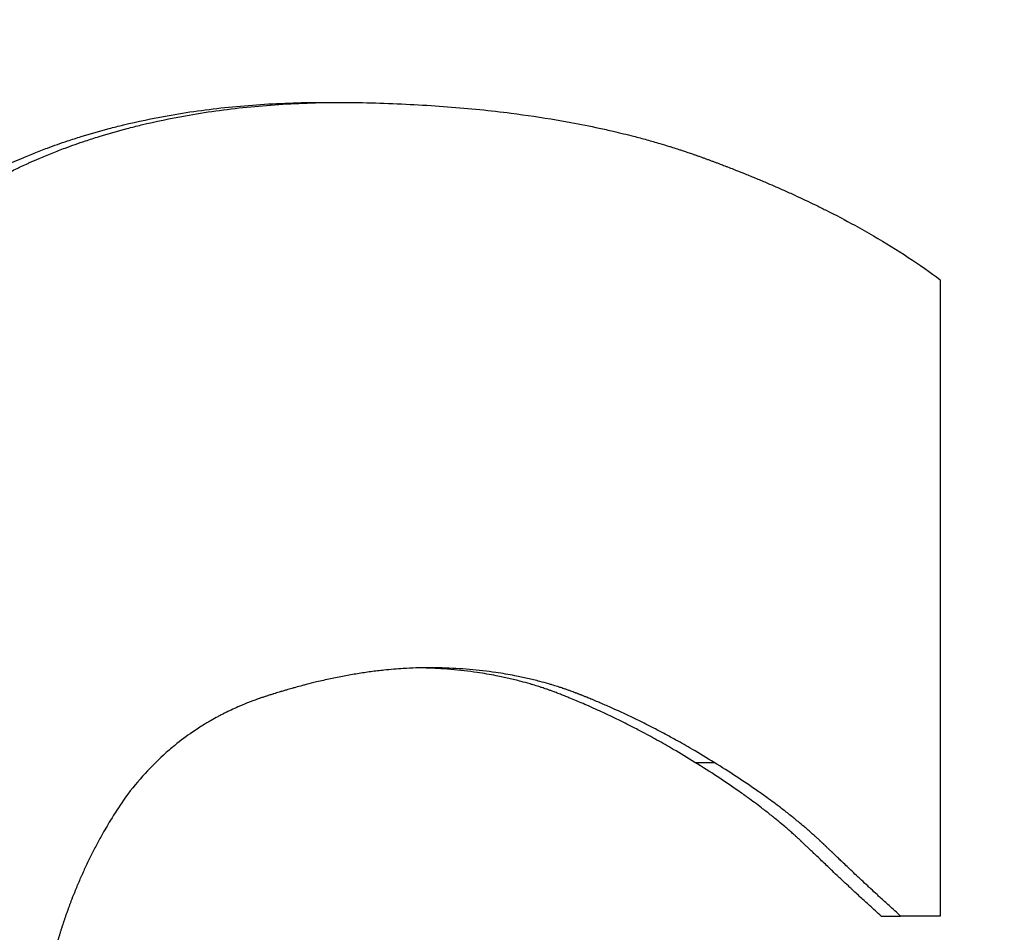
# Model space of a CAD drawing. Units: inches. Extents: x 16 to 292, y 14 to 191.
# Drawn here: x 161 to 161, y 71 to 71 of the extents above; entities that cross this region are included whole.
import ezdxf

# ---------------------------------------------------------------- set-up
doc = ezdxf.new("R2010")
doc.units = ezdxf.units.IN
doc.header["$LTSCALE"] = 18
doc.header["$MEASUREMENT"] = 0
for name, color, linetype, lineweight in [('Dimensions(ANSI)', 7, 'Continuous', 18), ('Visible Edges(ANSI)', 7, 'Continuous', 25), ('Visible Tangent Edges(ANSI)', 7, 'Continuous', 25)]:
    doc.layers.add(name, color=color, linetype=linetype, lineweight=lineweight)
doc.styles.add('MESTEK', font='arial.ttf')
doc.dimstyles.new('MESTEK FRACTIONS', dxfattribs={"dimscale": 18, "dimtxt": 0.08, "dimasz": 0.098425, "dimexe": 0.063, "dimexo": 0.0625, "dimgap": 0.031496, "dimtad": 0, "dimtih": 1, "dimtoh": 1, "dimdec": 4, "dimrnd": 1e-08, "dimzin": 1, "dimdsep": 46, "dimlunit": 5, "dimtxsty": 'MESTEK', "dimcen": 0.09, "dimdle": 0.393701, "dimclrd": 7, "dimclre": 7, "dimclrt": 7, "dimadec": 0, "dimazin": 0, "dimtfac": 1, "dimtofl": 0, "dimtmove": 0, "dimatfit": 3, "dimfxl": 0, "dimfrac": 2, "dimtolj": 1, "dimtzin": 0, "dimlwd": 15, "dimlwe": 15, "dimarcsym": 0})

# ---------------------------------------------------------------- blocks, each defined once
blk = doc.blocks.new('*D19')
at = {"layer": 'Defpoints', "color": 0, "linetype": 'Continuous'}
for p in [(153.291928, 87.822052), (187.364915, 87.822052), (165.205928, 45.508723)]:
    blk.add_point(p, dxfattribs=at)
at = {"layer": 'Dimensions(ANSI)', "color": 7, "linetype": 'Continuous', "lineweight": 15}
for p, q in [((154.416928, 87.822052), (188.498915, 87.822052)), ((187.364915, 86.050399), (187.364915, 69.367433)), ((187.364915, 47.280376), (187.364915, 63.963343)), ((166.330928, 45.508723), (188.498915, 45.508723))]:
    blk.add_line(p, q, dxfattribs=at)
at = {"layer": 'Dimensions(ANSI)', "color": 7, "linetype": 'Continuous'}
for points in [[(187.069639, 86.050399), (187.660191, 86.050399), (187.364915, 87.822052)], [(187.069639, 47.280376), (187.660191, 47.280376), (187.364915, 45.508723)]]:
    blk.add_solid(points, dxfattribs=at)
at = {"layer": 'Dimensions(ANSI)', "color": 7, "linetype": 'Continuous', "lineweight": 18, "insert": (187.364915, 68.800503), "char_height": 1.43999997, "attachment_point": 2, "style": 'MESTEK'}
blk.add_mtext('\\A1; 42 5/16\\P[1075 mm]', dxfattribs=at)

msp = doc.modelspace()

# ---------------------------------------------------------------- linework, layer by layer
at = {"layer": 'Visible Edges(ANSI)', "color": 7}
for p, q in [((160.525406, 71.272936), (160.526161, 71.272936)), ((160.548204, 71.239484), (160.549004, 71.239484))]:
    msp.add_line(p, q, dxfattribs=at)
for points, knots in [([(160.500625, 71.260877), (160.501123, 71.261515), (160.501635, 71.262129), (160.502162, 71.262718), (160.502688, 71.263308), (160.503229, 71.263874), (160.503784, 71.264416), (160.504477, 71.265094), (160.505192, 71.265734), (160.505928, 71.266337), (160.506075, 71.266458), (160.506223, 71.266577), (160.506372, 71.266694), (160.50667, 71.26693), (160.506971, 71.267159), (160.507276, 71.267382), (160.507428, 71.267494), (160.507581, 71.267604), (160.507735, 71.267713), (160.507966, 71.267876), (160.508199, 71.268035), (160.508433, 71.268192), (160.508668, 71.268348), (160.508904, 71.268501), (160.509143, 71.26865), (160.509341, 71.268775), (160.509541, 71.268897), (160.509742, 71.269017), (160.509783, 71.269041), (160.509823, 71.269065), (160.509863, 71.269089), (160.510045, 71.269196), (160.510227, 71.269301), (160.510411, 71.269405), (160.510472, 71.269439), (160.510533, 71.269473), (160.510595, 71.269508), (160.510718, 71.269576), (160.510841, 71.269643), (160.510965, 71.269709), (160.511027, 71.269742), (160.511088, 71.269775), (160.511151, 71.269808), (160.511213, 71.269841), (160.511275, 71.269873), (160.511338, 71.269906), (160.511421, 71.269949), (160.511505, 71.269991), (160.511589, 71.270033), (160.511631, 71.270054), (160.511673, 71.270075), (160.511716, 71.270096), (160.5118, 71.270138), (160.511885, 71.270179), (160.51197, 71.270219), (160.512013, 71.27024), (160.512056, 71.27026), (160.512098, 71.27028), (160.512184, 71.27032), (160.51227, 71.27036), (160.512356, 71.2704), (160.512399, 71.270419), (160.512443, 71.270439), (160.512486, 71.270458), (160.512616, 71.270516), (160.512747, 71.270574), (160.512879, 71.27063), (160.512966, 71.270667), (160.513054, 71.270704), (160.513143, 71.270741), (160.51332, 71.270814), (160.513498, 71.270886), (160.513678, 71.270955), (160.513768, 71.27099), (160.513858, 71.271024), (160.513949, 71.271058), (160.514221, 71.271159), (160.514496, 71.271257), (160.514774, 71.27135), (160.51496, 71.271412), (160.515146, 71.271473), (160.515335, 71.271531), (160.515711, 71.271648), (160.516093, 71.271758), (160.516481, 71.27186), (160.516675, 71.271912), (160.51687, 71.271961), (160.517067, 71.272009), (160.517656, 71.272151), (160.518258, 71.272277), (160.518873, 71.272387), (160.519282, 71.27246), (160.519697, 71.272526), (160.520117, 71.272585), (160.520957, 71.272702), (160.521818, 71.27279), (160.5227, 71.272848), (160.523582, 71.272907), (160.524484, 71.272936), (160.525406, 71.272936)], [0, 0, 0, 0, 0.166667, 0.166667, 0.166667, 0.333333, 0.333333, 0.333333, 0.541667, 0.541667, 0.541667, 0.583333, 0.583333, 0.583333, 0.666667, 0.666667, 0.666667, 0.708333, 0.708333, 0.708333, 0.770833, 0.770833, 0.770833, 0.833333, 0.833333, 0.833333, 0.885417, 0.885417, 0.885417, 0.895833, 0.895833, 0.895833, 0.942708, 0.942708, 0.942708, 0.958333, 0.958333, 0.958333, 0.989583, 0.989583, 0.989583, 1.005208, 1.005208, 1.005208, 1.020833, 1.020833, 1.020833, 1.041667, 1.041667, 1.041667, 1.052083, 1.052083, 1.052083, 1.072917, 1.072917, 1.072917, 1.083333, 1.083333, 1.083333, 1.104167, 1.104167, 1.104167, 1.114583, 1.114583, 1.114583, 1.145833, 1.145833, 1.145833, 1.166667, 1.166667, 1.166667, 1.208333, 1.208333, 1.208333, 1.229167, 1.229167, 1.229167, 1.291667, 1.291667, 1.291667, 1.333333, 1.333333, 1.333333, 1.416667, 1.416667, 1.416667, 1.458333, 1.458333, 1.458333, 1.583333, 1.583333, 1.583333, 1.666667, 1.666667, 1.666667, 1.833333, 1.833333, 1.833333, 2, 2, 2, 2]), ([(160.501329, 71.260877), (160.501829, 71.261515), (160.502342, 71.262129), (160.50287, 71.262718), (160.503397, 71.263308), (160.503939, 71.263874), (160.504495, 71.264416), (160.504773, 71.264687), (160.505054, 71.264952), (160.505339, 71.265211), (160.505766, 71.2656), (160.506201, 71.265975), (160.506643, 71.266337), (160.506791, 71.266458), (160.506939, 71.266577), (160.507088, 71.266694), (160.507387, 71.26693), (160.507688, 71.267159), (160.507994, 71.267382), (160.508146, 71.267494), (160.5083, 71.267604), (160.508454, 71.267713), (160.508685, 71.267876), (160.508918, 71.268035), (160.509154, 71.268192), (160.509232, 71.268244), (160.509311, 71.268295), (160.509389, 71.268347), (160.509547, 71.268449), (160.509705, 71.268551), (160.509864, 71.26865), (160.509944, 71.2687), (160.510024, 71.26875), (160.510104, 71.268799), (160.510224, 71.268872), (160.510344, 71.268945), (160.510465, 71.269017), (160.510506, 71.269041), (160.510546, 71.269065), (160.510587, 71.269089), (160.510667, 71.269137), (160.510748, 71.269184), (160.51083, 71.269231), (160.51087, 71.269254), (160.510911, 71.269278), (160.510952, 71.269301), (160.511013, 71.269336), (160.511074, 71.26937), (160.511135, 71.269405), (160.511197, 71.269439), (160.511258, 71.269473), (160.51132, 71.269508), (160.51134, 71.269519), (160.511361, 71.26953), (160.511381, 71.269542), (160.511422, 71.269564), (160.511463, 71.269587), (160.511504, 71.269609), (160.511525, 71.26962), (160.511546, 71.269631), (160.511566, 71.269643), (160.511608, 71.269665), (160.511649, 71.269687), (160.51169, 71.269709), (160.511711, 71.26972), (160.511731, 71.269731), (160.511752, 71.269742), (160.511794, 71.269764), (160.511835, 71.269786), (160.511876, 71.269808), (160.511897, 71.269819), (160.511918, 71.26983), (160.511939, 71.269841), (160.51198, 71.269863), (160.512022, 71.269884), (160.512064, 71.269906), (160.512085, 71.269916), (160.512106, 71.269927), (160.512127, 71.269938), (160.51219, 71.26997), (160.512253, 71.270002), (160.512316, 71.270033), (160.512358, 71.270054), (160.5124, 71.270075), (160.512443, 71.270096), (160.512527, 71.270138), (160.512612, 71.270179), (160.512698, 71.270219), (160.51274, 71.27024), (160.512783, 71.27026), (160.512826, 71.27028), (160.512912, 71.27032), (160.512998, 71.27036), (160.513085, 71.2704), (160.513128, 71.270419), (160.513171, 71.270439), (160.513215, 71.270458), (160.513345, 71.270516), (160.513476, 71.270574), (160.513608, 71.27063), (160.513696, 71.270667), (160.513784, 71.270704), (160.513873, 71.270741), (160.51405, 71.270814), (160.514229, 71.270886), (160.514409, 71.270955), (160.514499, 71.27099), (160.51459, 71.271024), (160.51468, 71.271058), (160.514953, 71.271159), (160.515228, 71.271257), (160.515507, 71.27135), (160.515693, 71.271412), (160.51588, 71.271473), (160.516069, 71.271531), (160.516446, 71.271648), (160.516829, 71.271758), (160.517218, 71.27186), (160.517412, 71.271912), (160.517607, 71.271961), (160.517804, 71.272009), (160.518395, 71.272151), (160.518999, 71.272277), (160.519614, 71.272387), (160.520024, 71.27246), (160.52044, 71.272526), (160.520861, 71.272585), (160.521703, 71.272702), (160.522566, 71.27279), (160.523449, 71.272848), (160.524333, 71.272907), (160.525237, 71.272936), (160.526161, 71.272936)], [0, 0, 0, 0, 0.166667, 0.166667, 0.166667, 0.333333, 0.333333, 0.333333, 0.416667, 0.416667, 0.416667, 0.541667, 0.541667, 0.541667, 0.583333, 0.583333, 0.583333, 0.666667, 0.666667, 0.666667, 0.708333, 0.708333, 0.708333, 0.770833, 0.770833, 0.770833, 0.791667, 0.791667, 0.791667, 0.833333, 0.833333, 0.833333, 0.854167, 0.854167, 0.854167, 0.885417, 0.885417, 0.885417, 0.895833, 0.895833, 0.895833, 0.916667, 0.916667, 0.916667, 0.927083, 0.927083, 0.927083, 0.942708, 0.942708, 0.942708, 0.958333, 0.958333, 0.958333, 0.963542, 0.963542, 0.963542, 0.973958, 0.973958, 0.973958, 0.979167, 0.979167, 0.979167, 0.989583, 0.989583, 0.989583, 0.994792, 0.994792, 0.994792, 1.005208, 1.005208, 1.005208, 1.010417, 1.010417, 1.010417, 1.020833, 1.020833, 1.020833, 1.026042, 1.026042, 1.026042, 1.041667, 1.041667, 1.041667, 1.052083, 1.052083, 1.052083, 1.072917, 1.072917, 1.072917, 1.083333, 1.083333, 1.083333, 1.104167, 1.104167, 1.104167, 1.114583, 1.114583, 1.114583, 1.145833, 1.145833, 1.145833, 1.166667, 1.166667, 1.166667, 1.208333, 1.208333, 1.208333, 1.229167, 1.229167, 1.229167, 1.291667, 1.291667, 1.291667, 1.333333, 1.333333, 1.333333, 1.416667, 1.416667, 1.416667, 1.458333, 1.458333, 1.458333, 1.583333, 1.583333, 1.583333, 1.666667, 1.666667, 1.666667, 1.833333, 1.833333, 1.833333, 2, 2, 2, 2]), ([(160.526161, 71.272936), (160.527142, 71.272925), (160.528094, 71.272895), (160.529019, 71.272845), (160.529945, 71.272796), (160.530842, 71.272727), (160.531713, 71.272639), (160.532149, 71.272595), (160.532577, 71.272546), (160.532999, 71.272492), (160.533632, 71.272411), (160.534251, 71.27232), (160.534854, 71.272217), (160.535055, 71.272183), (160.535255, 71.272148), (160.535453, 71.272111), (160.535849, 71.272038), (160.536238, 71.27196), (160.536621, 71.271877), (160.536812, 71.271836), (160.537002, 71.271793), (160.537191, 71.271749), (160.537473, 71.271683), (160.537752, 71.271615), (160.538027, 71.271544), (160.538119, 71.27152), (160.53821, 71.271496), (160.538301, 71.271472), (160.538483, 71.271423), (160.538664, 71.271373), (160.538842, 71.271322), (160.538932, 71.271296), (160.539021, 71.27127), (160.539109, 71.271244), (160.539242, 71.271205), (160.539374, 71.271165), (160.539506, 71.271125), (160.539549, 71.271111), (160.539593, 71.271097), (160.539637, 71.271084), (160.539724, 71.271056), (160.53981, 71.271029), (160.539897, 71.271001), (160.53994, 71.270987), (160.539983, 71.270973), (160.540026, 71.270959), (160.54009, 71.270937), (160.540154, 71.270916), (160.540218, 71.270894), (160.540282, 71.270873), (160.540346, 71.270851), (160.54041, 71.270829), (160.540431, 71.270822), (160.540452, 71.270815), (160.540473, 71.270807), (160.540515, 71.270793), (160.540558, 71.270778), (160.5406, 71.270763), (160.540621, 71.270756), (160.540642, 71.270748), (160.540663, 71.270741), (160.540705, 71.270726), (160.540747, 71.270711), (160.540788, 71.270696), (160.540809, 71.270688), (160.54083, 71.270681), (160.540851, 71.270673), (160.540893, 71.270658), (160.540934, 71.270643), (160.540976, 71.270628), (160.540996, 71.27062), (160.541017, 71.270613), (160.541038, 71.270605), (160.541079, 71.27059), (160.541121, 71.270574), (160.541162, 71.270559), (160.541183, 71.270552), (160.541203, 71.270544), (160.541224, 71.270536), (160.541265, 71.270521), (160.541306, 71.270506), (160.541347, 71.27049), (160.541368, 71.270483), (160.541388, 71.270475), (160.541409, 71.270467), (160.541449, 71.270452), (160.54149, 71.270436), (160.541531, 71.270421), (160.541551, 71.270413), (160.541572, 71.270406), (160.541592, 71.270398), (160.541653, 71.270375), (160.541714, 71.270351), (160.541775, 71.270328), (160.541815, 71.270313), (160.541855, 71.270297), (160.541896, 71.270282), (160.541976, 71.27025), (160.542056, 71.270219), (160.542136, 71.270188), (160.542176, 71.270172), (160.542216, 71.270157), (160.542255, 71.270141), (160.542375, 71.270094), (160.542493, 71.270046), (160.542611, 71.269999), (160.542689, 71.269967), (160.542768, 71.269936), (160.542845, 71.269904), (160.543001, 71.26984), (160.543155, 71.269776), (160.543308, 71.269711), (160.543385, 71.269679), (160.543461, 71.269647), (160.543537, 71.269615), (160.543764, 71.269517), (160.543989, 71.269419), (160.54421, 71.26932), (160.544358, 71.269255), (160.544504, 71.269188), (160.54465, 71.269122), (160.54494, 71.268988), (160.545225, 71.268854), (160.545504, 71.268718), (160.545644, 71.268649), (160.545783, 71.268581), (160.54592, 71.268512), (160.546332, 71.268306), (160.546733, 71.268096), (160.547121, 71.267883), (160.547381, 71.267741), (160.547635, 71.267597), (160.547884, 71.267452), (160.548382, 71.267162), (160.548861, 71.266867), (160.549319, 71.266565), (160.549778, 71.266263), (160.550216, 71.265956), (160.550635, 71.265642)], [0, 0, 0, 0, 0.166667, 0.166667, 0.166667, 0.333333, 0.333333, 0.333333, 0.416667, 0.416667, 0.416667, 0.541667, 0.541667, 0.541667, 0.583333, 0.583333, 0.583333, 0.666667, 0.666667, 0.666667, 0.708333, 0.708333, 0.708333, 0.770833, 0.770833, 0.770833, 0.791667, 0.791667, 0.791667, 0.833333, 0.833333, 0.833333, 0.854167, 0.854167, 0.854167, 0.885417, 0.885417, 0.885417, 0.895833, 0.895833, 0.895833, 0.916667, 0.916667, 0.916667, 0.927083, 0.927083, 0.927083, 0.942708, 0.942708, 0.942708, 0.958333, 0.958333, 0.958333, 0.963542, 0.963542, 0.963542, 0.973958, 0.973958, 0.973958, 0.979167, 0.979167, 0.979167, 0.989583, 0.989583, 0.989583, 0.994792, 0.994792, 0.994792, 1.005208, 1.005208, 1.005208, 1.010417, 1.010417, 1.010417, 1.020833, 1.020833, 1.020833, 1.026042, 1.026042, 1.026042, 1.036458, 1.036458, 1.036458, 1.041667, 1.041667, 1.041667, 1.052083, 1.052083, 1.052083, 1.057292, 1.057292, 1.057292, 1.072917, 1.072917, 1.072917, 1.083333, 1.083333, 1.083333, 1.104167, 1.104167, 1.104167, 1.114583, 1.114583, 1.114583, 1.145833, 1.145833, 1.145833, 1.166667, 1.166667, 1.166667, 1.208333, 1.208333, 1.208333, 1.229167, 1.229167, 1.229167, 1.291667, 1.291667, 1.291667, 1.333333, 1.333333, 1.333333, 1.416667, 1.416667, 1.416667, 1.458333, 1.458333, 1.458333, 1.583333, 1.583333, 1.583333, 1.666667, 1.666667, 1.666667, 1.833333, 1.833333, 1.833333, 2, 2, 2, 2]), ([(160.550635, 71.265642), (160.550635, 71.264916), (160.550635, 71.264189), (160.550635, 71.263463), (160.550635, 71.262736), (160.550635, 71.262009), (160.550635, 71.261283), (160.550635, 71.260919), (160.550635, 71.260556), (160.550635, 71.260193), (160.550635, 71.259466), (160.550635, 71.258739), (160.550635, 71.258013), (160.550635, 71.256923), (160.550635, 71.255833), (160.550635, 71.254743), (160.550635, 71.25438), (160.550635, 71.254016), (160.550635, 71.253653), (160.550635, 71.251836), (160.550635, 71.25002), (160.550635, 71.248203), (160.550635, 71.24784), (160.550635, 71.247477), (160.550635, 71.247113), (160.550635, 71.24457), (160.550635, 71.242027), (160.550635, 71.239484)], [0, 0, 0, 0, 0.00553695, 0.00553695, 0.00553695, 0.01107391, 0.01107391, 0.01107391, 0.01384238, 0.01384238, 0.01384238, 0.01937934, 0.01937934, 0.01937934, 0.02768477, 0.02768477, 0.02768477, 0.03045324, 0.03045324, 0.03045324, 0.04429562, 0.04429562, 0.04429562, 0.0470641, 0.0470641, 0.0470641, 0.06644344, 0.06644344, 0.06644344, 0.06644344]), ([(160.529594, 71.249694), (160.529257, 71.249694), (160.528915, 71.249684), (160.528567, 71.249662), (160.528306, 71.249646), (160.528043, 71.249623), (160.527776, 71.249595), (160.527687, 71.249586), (160.527598, 71.249575), (160.527508, 71.249565), (160.527329, 71.249543), (160.527148, 71.249519), (160.526966, 71.249492), (160.526875, 71.249478), (160.526784, 71.249464), (160.526692, 71.249449), (160.526509, 71.249419), (160.526325, 71.249387), (160.526139, 71.249352), (160.526046, 71.249334), (160.525952, 71.249316), (160.525859, 71.249297), (160.525671, 71.249259), (160.525483, 71.249219), (160.525292, 71.249176), (160.525197, 71.249154), (160.525102, 71.249132), (160.525006, 71.249109), (160.524863, 71.249074), (160.524718, 71.249038), (160.524573, 71.249001), (160.524525, 71.248988), (160.524476, 71.248976), (160.524428, 71.248963), (160.524331, 71.248937), (160.524233, 71.248911), (160.524135, 71.248884), (160.524086, 71.24887), (160.524037, 71.248857), (160.523988, 71.248843), (160.523915, 71.248822), (160.523841, 71.248801), (160.523767, 71.24878), (160.523742, 71.248772), (160.523718, 71.248765), (160.523693, 71.248758), (160.523643, 71.248743), (160.523594, 71.248729), (160.523544, 71.248714), (160.523519, 71.248706), (160.523495, 71.248699), (160.52347, 71.248691), (160.523433, 71.24868), (160.523395, 71.248669), (160.523358, 71.248657), (160.52332, 71.248646), (160.523283, 71.248634), (160.523246, 71.248623), (160.523233, 71.248619), (160.523221, 71.248615), (160.523208, 71.248611), (160.523183, 71.248603), (160.523158, 71.248595), (160.523133, 71.248587), (160.523121, 71.248583), (160.523108, 71.248579), (160.523095, 71.248576), (160.52307, 71.248568), (160.523045, 71.24856), (160.52302, 71.248552), (160.523008, 71.248548), (160.522995, 71.248544), (160.522983, 71.24854), (160.522957, 71.248531), (160.522932, 71.248523), (160.522907, 71.248515), (160.522895, 71.248511), (160.522882, 71.248507), (160.52287, 71.248503), (160.522844, 71.248495), (160.522819, 71.248486), (160.522795, 71.248478), (160.522782, 71.248474), (160.52277, 71.24847), (160.522757, 71.248465), (160.522732, 71.248457), (160.522707, 71.248448), (160.522683, 71.24844), (160.52267, 71.248435), (160.522658, 71.248431), (160.522645, 71.248427), (160.522621, 71.248418), (160.522596, 71.248409), (160.522571, 71.248401), (160.522559, 71.248396), (160.522547, 71.248392), (160.522534, 71.248387), (160.522497, 71.248374), (160.52246, 71.248361), (160.522424, 71.248347), (160.522399, 71.248338), (160.522375, 71.248329), (160.52235, 71.248319), (160.522302, 71.248301), (160.522253, 71.248282), (160.522205, 71.248263), (160.522181, 71.248254), (160.522156, 71.248244), (160.522132, 71.248234), (160.52206, 71.248205), (160.521988, 71.248176), (160.521917, 71.248146), (160.521869, 71.248126), (160.521822, 71.248105), (160.521775, 71.248084), (160.52168, 71.248043), (160.521587, 71.248), (160.521494, 71.247957), (160.521448, 71.247935), (160.521401, 71.247913), (160.521355, 71.24789), (160.521263, 71.247846), (160.521172, 71.2478), (160.521082, 71.247753), (160.521036, 71.247729), (160.520991, 71.247705), (160.520946, 71.247681), (160.520857, 71.247633), (160.520768, 71.247584), (160.52068, 71.247533), (160.520636, 71.247508), (160.520592, 71.247483), (160.520548, 71.247457), (160.520417, 71.24738), (160.520288, 71.2473), (160.520161, 71.247217), (160.520076, 71.247162), (160.519992, 71.247106), (160.519908, 71.247049), (160.519658, 71.246878), (160.519416, 71.246696), (160.51918, 71.246504), (160.519023, 71.246376), (160.518869, 71.246244), (160.518718, 71.246107), (160.518417, 71.245833), (160.518129, 71.245542), (160.517854, 71.245232), (160.517578, 71.244922), (160.517316, 71.244594), (160.517067, 71.244249)], [0, 0, 0, 0, 0.166667, 0.166667, 0.166667, 0.291667, 0.291667, 0.291667, 0.333333, 0.333333, 0.333333, 0.416667, 0.416667, 0.416667, 0.458333, 0.458333, 0.458333, 0.541667, 0.541667, 0.541667, 0.583333, 0.583333, 0.583333, 0.666667, 0.666667, 0.666667, 0.708333, 0.708333, 0.708333, 0.770833, 0.770833, 0.770833, 0.791667, 0.791667, 0.791667, 0.833333, 0.833333, 0.833333, 0.854167, 0.854167, 0.854167, 0.885417, 0.885417, 0.885417, 0.895833, 0.895833, 0.895833, 0.916667, 0.916667, 0.916667, 0.927083, 0.927083, 0.927083, 0.942708, 0.942708, 0.942708, 0.958333, 0.958333, 0.958333, 0.963542, 0.963542, 0.963542, 0.973958, 0.973958, 0.973958, 0.979167, 0.979167, 0.979167, 0.989583, 0.989583, 0.989583, 0.994792, 0.994792, 0.994792, 1.005208, 1.005208, 1.005208, 1.010417, 1.010417, 1.010417, 1.020833, 1.020833, 1.020833, 1.026042, 1.026042, 1.026042, 1.036458, 1.036458, 1.036458, 1.041667, 1.041667, 1.041667, 1.052083, 1.052083, 1.052083, 1.057292, 1.057292, 1.057292, 1.072917, 1.072917, 1.072917, 1.083333, 1.083333, 1.083333, 1.104167, 1.104167, 1.104167, 1.114583, 1.114583, 1.114583, 1.145833, 1.145833, 1.145833, 1.166667, 1.166667, 1.166667, 1.208333, 1.208333, 1.208333, 1.229167, 1.229167, 1.229167, 1.270833, 1.270833, 1.270833, 1.291667, 1.291667, 1.291667, 1.333333, 1.333333, 1.333333, 1.354167, 1.354167, 1.354167, 1.416667, 1.416667, 1.416667, 1.458333, 1.458333, 1.458333, 1.583333, 1.583333, 1.583333, 1.666667, 1.666667, 1.666667, 1.833333, 1.833333, 1.833333, 2, 2, 2, 2]), ([(160.540552, 71.245805), (160.540257, 71.245988), (160.539961, 71.246167), (160.539664, 71.246341), (160.539441, 71.246471), (160.539217, 71.246599), (160.538992, 71.246723), (160.538767, 71.246848), (160.538542, 71.24697), (160.538316, 71.247089), (160.53824, 71.247129), (160.538165, 71.247168), (160.538089, 71.247208), (160.537938, 71.247286), (160.537787, 71.247363), (160.537635, 71.247439), (160.537559, 71.247476), (160.537483, 71.247514), (160.537407, 71.247551), (160.537254, 71.247626), (160.537102, 71.247699), (160.536949, 71.247771), (160.536873, 71.247807), (160.536796, 71.247843), (160.536719, 71.247878), (160.536604, 71.247931), (160.536489, 71.247984), (160.536374, 71.248035), (160.536259, 71.248087), (160.536143, 71.248138), (160.536027, 71.248188), (160.535931, 71.24823), (160.535834, 71.248272), (160.535738, 71.248313), (160.535718, 71.248321), (160.535699, 71.248329), (160.53568, 71.248337), (160.535593, 71.248374), (160.535505, 71.24841), (160.535418, 71.248446), (160.535389, 71.248458), (160.53536, 71.24847), (160.535331, 71.248482), (160.535272, 71.248506), (160.535214, 71.248529), (160.535156, 71.248553), (160.535127, 71.248564), (160.535097, 71.248576), (160.535068, 71.248588), (160.535039, 71.248599), (160.53501, 71.248611), (160.53498, 71.248622), (160.534951, 71.248634), (160.534922, 71.248645), (160.534892, 71.248656), (160.534863, 71.248667), (160.534833, 71.248678), (160.534804, 71.248689), (160.534794, 71.248693), (160.534784, 71.248697), (160.534774, 71.248701), (160.534744, 71.248711), (160.534715, 71.248722), (160.534685, 71.248733), (160.534665, 71.24874), (160.534646, 71.248748), (160.534626, 71.248755), (160.534586, 71.248769), (160.534546, 71.248783), (160.534506, 71.248797), (160.534486, 71.248804), (160.534466, 71.248811), (160.534447, 71.248818), (160.534387, 71.248838), (160.534326, 71.248859), (160.534266, 71.248878), (160.534226, 71.248892), (160.534185, 71.248905), (160.534145, 71.248918), (160.534064, 71.248944), (160.533983, 71.248969), (160.533901, 71.248993), (160.53386, 71.249006), (160.53382, 71.249018), (160.533779, 71.24903), (160.533656, 71.249066), (160.533532, 71.2491), (160.533407, 71.249133), (160.533324, 71.249155), (160.53324, 71.249177), (160.533156, 71.249197), (160.532989, 71.249239), (160.532819, 71.249278), (160.532649, 71.249314), (160.532563, 71.249332), (160.532477, 71.249349), (160.532391, 71.249366), (160.532133, 71.249417), (160.53187, 71.249461), (160.531605, 71.2495), (160.531428, 71.249526), (160.531249, 71.249549), (160.531069, 71.24957), (160.530709, 71.249612), (160.530343, 71.249643), (160.52997, 71.249663), (160.529729, 71.249677), (160.529486, 71.249686), (160.529241, 71.24969)], [0, 0, 0, 0, 0.166667, 0.166667, 0.166667, 0.291667, 0.291667, 0.291667, 0.416667, 0.416667, 0.416667, 0.458333, 0.458333, 0.458333, 0.541667, 0.541667, 0.541667, 0.583333, 0.583333, 0.583333, 0.666667, 0.666667, 0.666667, 0.708333, 0.708333, 0.708333, 0.770833, 0.770833, 0.770833, 0.833333, 0.833333, 0.833333, 0.885417, 0.885417, 0.885417, 0.895833, 0.895833, 0.895833, 0.942708, 0.942708, 0.942708, 0.958333, 0.958333, 0.958333, 0.989583, 0.989583, 0.989583, 1.005208, 1.005208, 1.005208, 1.020833, 1.020833, 1.020833, 1.036458, 1.036458, 1.036458, 1.052083, 1.052083, 1.052083, 1.057292, 1.057292, 1.057292, 1.072917, 1.072917, 1.072917, 1.083333, 1.083333, 1.083333, 1.104167, 1.104167, 1.104167, 1.114583, 1.114583, 1.114583, 1.145833, 1.145833, 1.145833, 1.166667, 1.166667, 1.166667, 1.208333, 1.208333, 1.208333, 1.229167, 1.229167, 1.229167, 1.291667, 1.291667, 1.291667, 1.333333, 1.333333, 1.333333, 1.416667, 1.416667, 1.416667, 1.458333, 1.458333, 1.458333, 1.583333, 1.583333, 1.583333, 1.666667, 1.666667, 1.666667, 1.833333, 1.833333, 1.833333, 1.940839, 1.940839, 1.940839, 1.940839]), ([(160.541337, 71.245805), (160.541041, 71.245988), (160.540745, 71.246167), (160.540447, 71.246341), (160.540223, 71.246471), (160.539999, 71.246599), (160.539774, 71.246723), (160.539699, 71.246765), (160.539623, 71.246806), (160.539548, 71.246847), (160.539398, 71.246929), (160.539247, 71.24701), (160.539096, 71.247089), (160.53902, 71.247129), (160.538945, 71.247168), (160.538869, 71.247208), (160.538718, 71.247286), (160.538566, 71.247363), (160.538414, 71.247439), (160.538337, 71.247476), (160.538261, 71.247514), (160.538185, 71.247551), (160.538033, 71.247626), (160.53788, 71.247699), (160.537726, 71.247771), (160.53765, 71.247807), (160.537573, 71.247843), (160.537496, 71.247878), (160.537381, 71.247931), (160.537266, 71.247984), (160.53715, 71.248035), (160.537112, 71.248053), (160.537073, 71.24807), (160.537035, 71.248087), (160.536958, 71.248121), (160.53688, 71.248155), (160.536803, 71.248188), (160.536764, 71.248205), (160.536726, 71.248222), (160.536687, 71.248238), (160.536629, 71.248263), (160.536571, 71.248288), (160.536513, 71.248313), (160.536493, 71.248321), (160.536474, 71.248329), (160.536455, 71.248337), (160.536416, 71.248354), (160.536377, 71.24837), (160.536338, 71.248386), (160.536319, 71.248394), (160.536299, 71.248402), (160.53628, 71.24841), (160.536251, 71.248422), (160.536222, 71.248434), (160.536192, 71.248446), (160.536163, 71.248458), (160.536134, 71.24847), (160.536105, 71.248482), (160.536095, 71.248486), (160.536085, 71.24849), (160.536076, 71.248494), (160.536056, 71.248502), (160.536037, 71.24851), (160.536017, 71.248517), (160.536008, 71.248521), (160.535998, 71.248525), (160.535988, 71.248529), (160.535969, 71.248537), (160.535949, 71.248545), (160.53593, 71.248553), (160.53592, 71.248557), (160.53591, 71.24856), (160.5359, 71.248564), (160.535881, 71.248572), (160.535861, 71.24858), (160.535842, 71.248588), (160.535832, 71.248592), (160.535822, 71.248595), (160.535813, 71.248599), (160.535793, 71.248607), (160.535773, 71.248615), (160.535754, 71.248622), (160.535744, 71.248626), (160.535734, 71.24863), (160.535724, 71.248634), (160.535705, 71.248641), (160.535685, 71.248649), (160.535665, 71.248656), (160.535656, 71.24866), (160.535646, 71.248664), (160.535636, 71.248667), (160.535616, 71.248675), (160.535597, 71.248682), (160.535577, 71.248689), (160.535567, 71.248693), (160.535557, 71.248697), (160.535547, 71.248701), (160.535518, 71.248711), (160.535488, 71.248722), (160.535458, 71.248733), (160.535438, 71.24874), (160.535418, 71.248748), (160.535399, 71.248755), (160.535359, 71.248769), (160.535319, 71.248783), (160.535279, 71.248797), (160.535259, 71.248804), (160.535239, 71.248811), (160.535219, 71.248818), (160.535159, 71.248838), (160.535099, 71.248859), (160.535038, 71.248878), (160.534998, 71.248892), (160.534957, 71.248905), (160.534917, 71.248918), (160.534836, 71.248944), (160.534754, 71.248969), (160.534673, 71.248993), (160.534632, 71.249006), (160.534591, 71.249018), (160.53455, 71.24903), (160.534426, 71.249066), (160.534302, 71.2491), (160.534177, 71.249133), (160.534094, 71.249155), (160.53401, 71.249177), (160.533926, 71.249197), (160.533758, 71.249239), (160.533589, 71.249278), (160.533417, 71.249314), (160.533332, 71.249332), (160.533246, 71.249349), (160.533159, 71.249366), (160.5329, 71.249417), (160.532638, 71.249461), (160.532372, 71.2495), (160.532194, 71.249526), (160.532015, 71.249549), (160.531835, 71.24957), (160.531474, 71.249612), (160.531107, 71.249643), (160.530733, 71.249663), (160.53036, 71.249684), (160.52998, 71.249694), (160.529594, 71.249694)], [0, 0, 0, 0, 0.166667, 0.166667, 0.166667, 0.291667, 0.291667, 0.291667, 0.333333, 0.333333, 0.333333, 0.416667, 0.416667, 0.416667, 0.458333, 0.458333, 0.458333, 0.541667, 0.541667, 0.541667, 0.583333, 0.583333, 0.583333, 0.666667, 0.666667, 0.666667, 0.708333, 0.708333, 0.708333, 0.770833, 0.770833, 0.770833, 0.791667, 0.791667, 0.791667, 0.833333, 0.833333, 0.833333, 0.854167, 0.854167, 0.854167, 0.885417, 0.885417, 0.885417, 0.895833, 0.895833, 0.895833, 0.916667, 0.916667, 0.916667, 0.927083, 0.927083, 0.927083, 0.942708, 0.942708, 0.942708, 0.958333, 0.958333, 0.958333, 0.963542, 0.963542, 0.963542, 0.973958, 0.973958, 0.973958, 0.979167, 0.979167, 0.979167, 0.989583, 0.989583, 0.989583, 0.994792, 0.994792, 0.994792, 1.005208, 1.005208, 1.005208, 1.010417, 1.010417, 1.010417, 1.020833, 1.020833, 1.020833, 1.026042, 1.026042, 1.026042, 1.036458, 1.036458, 1.036458, 1.041667, 1.041667, 1.041667, 1.052083, 1.052083, 1.052083, 1.057292, 1.057292, 1.057292, 1.072917, 1.072917, 1.072917, 1.083333, 1.083333, 1.083333, 1.104167, 1.104167, 1.104167, 1.114583, 1.114583, 1.114583, 1.145833, 1.145833, 1.145833, 1.166667, 1.166667, 1.166667, 1.208333, 1.208333, 1.208333, 1.229167, 1.229167, 1.229167, 1.291667, 1.291667, 1.291667, 1.333333, 1.333333, 1.333333, 1.416667, 1.416667, 1.416667, 1.458333, 1.458333, 1.458333, 1.583333, 1.583333, 1.583333, 1.666667, 1.666667, 1.666667, 1.833333, 1.833333, 1.833333, 2, 2, 2, 2]), ([(160.548204, 71.239484), (160.548049, 71.239624), (160.54789, 71.239768), (160.547729, 71.239916), (160.547608, 71.240027), (160.547485, 71.240139), (160.547361, 71.240254), (160.547237, 71.240369), (160.547111, 71.240486), (160.546983, 71.240605), (160.546941, 71.240644), (160.546898, 71.240684), (160.546855, 71.240724), (160.54677, 71.240804), (160.546683, 71.240885), (160.546596, 71.240967), (160.546552, 71.241008), (160.546508, 71.241049), (160.546464, 71.241091), (160.546377, 71.241174), (160.546288, 71.241257), (160.546199, 71.241342), (160.546154, 71.241384), (160.546109, 71.241427), (160.546064, 71.24147), (160.545996, 71.241534), (160.545928, 71.241599), (160.54586, 71.241664), (160.545791, 71.241729), (160.545723, 71.241795), (160.545653, 71.241861), (160.545596, 71.241916), (160.545538, 71.241971), (160.545479, 71.242027), (160.545468, 71.242038), (160.545456, 71.24205), (160.545444, 71.242061), (160.545392, 71.242111), (160.545339, 71.242162), (160.545286, 71.242213), (160.545268, 71.24223), (160.545251, 71.242247), (160.545233, 71.242264), (160.545197, 71.242298), (160.545162, 71.242332), (160.545126, 71.242367), (160.545108, 71.242384), (160.545091, 71.242401), (160.545073, 71.242418), (160.545055, 71.242435), (160.545037, 71.242453), (160.545019, 71.24247), (160.545, 71.242487), (160.544982, 71.242504), (160.544964, 71.242522), (160.544946, 71.242539), (160.544927, 71.242556), (160.544909, 71.242573), (160.544903, 71.242579), (160.544897, 71.242585), (160.54489, 71.242591), (160.544872, 71.242608), (160.544853, 71.242625), (160.544835, 71.242643), (160.544822, 71.242654), (160.54481, 71.242666), (160.544797, 71.242677), (160.544772, 71.2427), (160.544747, 71.242723), (160.544721, 71.242746), (160.544709, 71.242758), (160.544696, 71.24277), (160.544683, 71.242781), (160.544645, 71.242816), (160.544606, 71.24285), (160.544567, 71.242885), (160.544541, 71.242908), (160.544515, 71.242932), (160.544488, 71.242955), (160.544436, 71.243001), (160.544382, 71.243048), (160.544328, 71.243094), (160.544301, 71.243117), (160.544274, 71.243141), (160.544247, 71.243164), (160.544165, 71.243234), (160.544082, 71.243304), (160.543997, 71.243374), (160.54394, 71.24342), (160.543883, 71.243467), (160.543825, 71.243514), (160.54371, 71.243608), (160.543591, 71.243701), (160.543471, 71.243796), (160.54341, 71.243843), (160.543349, 71.24389), (160.543288, 71.243937), (160.543102, 71.244078), (160.542912, 71.24422), (160.542715, 71.244363), (160.542584, 71.244458), (160.54245, 71.244553), (160.542314, 71.244648), (160.542041, 71.244839), (160.541758, 71.245031), (160.541465, 71.245224), (160.541171, 71.245416), (160.540867, 71.24561), (160.540552, 71.245805)], [0, 0, 0, 0, 0.166667, 0.166667, 0.166667, 0.291667, 0.291667, 0.291667, 0.416667, 0.416667, 0.416667, 0.458333, 0.458333, 0.458333, 0.541667, 0.541667, 0.541667, 0.583333, 0.583333, 0.583333, 0.666667, 0.666667, 0.666667, 0.708333, 0.708333, 0.708333, 0.770833, 0.770833, 0.770833, 0.833333, 0.833333, 0.833333, 0.885417, 0.885417, 0.885417, 0.895833, 0.895833, 0.895833, 0.942708, 0.942708, 0.942708, 0.958333, 0.958333, 0.958333, 0.989583, 0.989583, 0.989583, 1.005208, 1.005208, 1.005208, 1.020833, 1.020833, 1.020833, 1.036458, 1.036458, 1.036458, 1.052083, 1.052083, 1.052083, 1.057292, 1.057292, 1.057292, 1.072917, 1.072917, 1.072917, 1.083333, 1.083333, 1.083333, 1.104167, 1.104167, 1.104167, 1.114583, 1.114583, 1.114583, 1.145833, 1.145833, 1.145833, 1.166667, 1.166667, 1.166667, 1.208333, 1.208333, 1.208333, 1.229167, 1.229167, 1.229167, 1.291667, 1.291667, 1.291667, 1.333333, 1.333333, 1.333333, 1.416667, 1.416667, 1.416667, 1.458333, 1.458333, 1.458333, 1.583333, 1.583333, 1.583333, 1.666667, 1.666667, 1.666667, 1.833333, 1.833333, 1.833333, 2, 2, 2, 2]), ([(160.549004, 71.239484), (160.548848, 71.239624), (160.54869, 71.239768), (160.548528, 71.239916), (160.548407, 71.240027), (160.548284, 71.240139), (160.548159, 71.240254), (160.548118, 71.240292), (160.548076, 71.240331), (160.548034, 71.24037), (160.54795, 71.240447), (160.547866, 71.240525), (160.547781, 71.240605), (160.547738, 71.240644), (160.547695, 71.240684), (160.547653, 71.240724), (160.547567, 71.240804), (160.54748, 71.240885), (160.547393, 71.240967), (160.547349, 71.241008), (160.547305, 71.241049), (160.547261, 71.241091), (160.547173, 71.241174), (160.547084, 71.241257), (160.546994, 71.241342), (160.54695, 71.241384), (160.546905, 71.241427), (160.54686, 71.24147), (160.546792, 71.241534), (160.546724, 71.241599), (160.546655, 71.241664), (160.546632, 71.241685), (160.546609, 71.241707), (160.546586, 71.241729), (160.546541, 71.241773), (160.546494, 71.241817), (160.546448, 71.241861), (160.546425, 71.241883), (160.546402, 71.241905), (160.546379, 71.241927), (160.546344, 71.24196), (160.546309, 71.241994), (160.546274, 71.242027), (160.546262, 71.242038), (160.546251, 71.24205), (160.546239, 71.242061), (160.546215, 71.242083), (160.546192, 71.242106), (160.546168, 71.242128), (160.546157, 71.242139), (160.546145, 71.242151), (160.546133, 71.242162), (160.546116, 71.242179), (160.546098, 71.242196), (160.54608, 71.242213), (160.546062, 71.24223), (160.546045, 71.242247), (160.546027, 71.242264), (160.546021, 71.24227), (160.546015, 71.242275), (160.546009, 71.242281), (160.545997, 71.242292), (160.545985, 71.242304), (160.545974, 71.242315), (160.545968, 71.242321), (160.545962, 71.242327), (160.545956, 71.242332), (160.545944, 71.242344), (160.545932, 71.242355), (160.54592, 71.242367), (160.545914, 71.242372), (160.545908, 71.242378), (160.545902, 71.242384), (160.54589, 71.242395), (160.545878, 71.242407), (160.545866, 71.242418), (160.54586, 71.242424), (160.545854, 71.24243), (160.545848, 71.242435), (160.545836, 71.242447), (160.545824, 71.242458), (160.545812, 71.24247), (160.545806, 71.242476), (160.5458, 71.242481), (160.545794, 71.242487), (160.545782, 71.242499), (160.54577, 71.24251), (160.545757, 71.242522), (160.545751, 71.242527), (160.545745, 71.242533), (160.545739, 71.242539), (160.545727, 71.24255), (160.545715, 71.242562), (160.545702, 71.242573), (160.545696, 71.242579), (160.54569, 71.242585), (160.545684, 71.242591), (160.545665, 71.242608), (160.545646, 71.242625), (160.545628, 71.242643), (160.545615, 71.242654), (160.545603, 71.242666), (160.54559, 71.242677), (160.545565, 71.2427), (160.54554, 71.242723), (160.545514, 71.242746), (160.545502, 71.242758), (160.545489, 71.24277), (160.545476, 71.242781), (160.545438, 71.242816), (160.545399, 71.24285), (160.54536, 71.242885), (160.545334, 71.242908), (160.545307, 71.242932), (160.545281, 71.242955), (160.545228, 71.243001), (160.545175, 71.243048), (160.545121, 71.243094), (160.545093, 71.243117), (160.545066, 71.243141), (160.545039, 71.243164), (160.544957, 71.243234), (160.544873, 71.243304), (160.544788, 71.243374), (160.544732, 71.24342), (160.544674, 71.243467), (160.544616, 71.243514), (160.544501, 71.243608), (160.544382, 71.243701), (160.544261, 71.243796), (160.544201, 71.243843), (160.544139, 71.24389), (160.544078, 71.243937), (160.543892, 71.244078), (160.543701, 71.24422), (160.543504, 71.244363), (160.543373, 71.244458), (160.543239, 71.244553), (160.543102, 71.244648), (160.542829, 71.244839), (160.542545, 71.245031), (160.542251, 71.245224), (160.541957, 71.245416), (160.541652, 71.24561), (160.541337, 71.245805)], [0, 0, 0, 0, 0.166667, 0.166667, 0.166667, 0.291667, 0.291667, 0.291667, 0.333333, 0.333333, 0.333333, 0.416667, 0.416667, 0.416667, 0.458333, 0.458333, 0.458333, 0.541667, 0.541667, 0.541667, 0.583333, 0.583333, 0.583333, 0.666667, 0.666667, 0.666667, 0.708333, 0.708333, 0.708333, 0.770833, 0.770833, 0.770833, 0.791667, 0.791667, 0.791667, 0.833333, 0.833333, 0.833333, 0.854167, 0.854167, 0.854167, 0.885417, 0.885417, 0.885417, 0.895833, 0.895833, 0.895833, 0.916667, 0.916667, 0.916667, 0.927083, 0.927083, 0.927083, 0.942708, 0.942708, 0.942708, 0.958333, 0.958333, 0.958333, 0.963542, 0.963542, 0.963542, 0.973958, 0.973958, 0.973958, 0.979167, 0.979167, 0.979167, 0.989583, 0.989583, 0.989583, 0.994792, 0.994792, 0.994792, 1.005208, 1.005208, 1.005208, 1.010417, 1.010417, 1.010417, 1.020833, 1.020833, 1.020833, 1.026042, 1.026042, 1.026042, 1.036458, 1.036458, 1.036458, 1.041667, 1.041667, 1.041667, 1.052083, 1.052083, 1.052083, 1.057292, 1.057292, 1.057292, 1.072917, 1.072917, 1.072917, 1.083333, 1.083333, 1.083333, 1.104167, 1.104167, 1.104167, 1.114583, 1.114583, 1.114583, 1.145833, 1.145833, 1.145833, 1.166667, 1.166667, 1.166667, 1.208333, 1.208333, 1.208333, 1.229167, 1.229167, 1.229167, 1.291667, 1.291667, 1.291667, 1.333333, 1.333333, 1.333333, 1.416667, 1.416667, 1.416667, 1.458333, 1.458333, 1.458333, 1.583333, 1.583333, 1.583333, 1.666667, 1.666667, 1.666667, 1.833333, 1.833333, 1.833333, 2, 2, 2, 2]), ([(160.517067, 71.244249), (160.516884, 71.243979), (160.516707, 71.243703), (160.516537, 71.243423), (160.51641, 71.243213), (160.516286, 71.243001), (160.516166, 71.242785), (160.516126, 71.242713), (160.516086, 71.242641), (160.516047, 71.242568), (160.515968, 71.242424), (160.515892, 71.242277), (160.515817, 71.24213), (160.515779, 71.242056), (160.515742, 71.241982), (160.515705, 71.241908), (160.515632, 71.241759), (160.51556, 71.241609), (160.51549, 71.241458), (160.515455, 71.241382), (160.51542, 71.241307), (160.515386, 71.24123), (160.515318, 71.241078), (160.515251, 71.240924), (160.515186, 71.240769), (160.515153, 71.240692), (160.515121, 71.240614), (160.515089, 71.240536), (160.515042, 71.240419), (160.514995, 71.240301), (160.514949, 71.240183), (160.514934, 71.240143), (160.514919, 71.240104), (160.514904, 71.240064), (160.514874, 71.239985), (160.514844, 71.239905), (160.514815, 71.239825), (160.5148, 71.239785), (160.514786, 71.239745), (160.514772, 71.239705), (160.51475, 71.239645), (160.514729, 71.239585), (160.514707, 71.239524), (160.5147, 71.239504), (160.514693, 71.239484), (160.514686, 71.239464), (160.514672, 71.239423), (160.514659, 71.239383), (160.514645, 71.239342), (160.514638, 71.239322), (160.514631, 71.239302), (160.514624, 71.239281), (160.514614, 71.239251), (160.514604, 71.23922), (160.514594, 71.23919), (160.514584, 71.239159), (160.514574, 71.239128), (160.514563, 71.239098), (160.51456, 71.239088), (160.514557, 71.239077), (160.514554, 71.239067), (160.514547, 71.239047), (160.51454, 71.239026), (160.514534, 71.239006), (160.51453, 71.238995), (160.514527, 71.238985), (160.514524, 71.238975), (160.514517, 71.238954), (160.514511, 71.238934), (160.514504, 71.238913), (160.514501, 71.238903), (160.514498, 71.238893), (160.514494, 71.238882), (160.514488, 71.238862), (160.514481, 71.238841), (160.514475, 71.238821), (160.514472, 71.23881), (160.514469, 71.2388), (160.514465, 71.23879), (160.514459, 71.238769), (160.514453, 71.238748), (160.514446, 71.238727), (160.514443, 71.238717), (160.51444, 71.238706), (160.514437, 71.238696), (160.514431, 71.238675), (160.514424, 71.238654), (160.514418, 71.238633), (160.514415, 71.238622), (160.514412, 71.238612), (160.514409, 71.238601), (160.514403, 71.23858), (160.514396, 71.238559), (160.51439, 71.238537), (160.514387, 71.238527), (160.514384, 71.238516), (160.514381, 71.238505), (160.514372, 71.238473), (160.514363, 71.238441), (160.514354, 71.238408), (160.514348, 71.238387), (160.514342, 71.238365), (160.514336, 71.238343), (160.514324, 71.2383), (160.514312, 71.238256), (160.514301, 71.238212), (160.514295, 71.23819), (160.514289, 71.238168), (160.514284, 71.238146), (160.514266, 71.238079), (160.514249, 71.238012), (160.514233, 71.237944), (160.514222, 71.237899), (160.514211, 71.237853), (160.5142, 71.237808), (160.514179, 71.237716), (160.514158, 71.237623), (160.514137, 71.237529), (160.514127, 71.237482), (160.514117, 71.237435), (160.514107, 71.237387), (160.514077, 71.237245), (160.514048, 71.2371), (160.514021, 71.236952), (160.514002, 71.236853), (160.513984, 71.236754), (160.513967, 71.236653), (160.513933, 71.236451), (160.5139, 71.236245), (160.51387, 71.236034), (160.513855, 71.235928), (160.51384, 71.235822), (160.513826, 71.235714), (160.513784, 71.235391), (160.513747, 71.235057), (160.513715, 71.234713), (160.513693, 71.234484), (160.513674, 71.23425), (160.513656, 71.234011), (160.513622, 71.233534), (160.513596, 71.233038), (160.513578, 71.232524), (160.513561, 71.23201), (160.513553, 71.231477), (160.513553, 71.230926)], [0, 0, 0, 0, 0.166667, 0.166667, 0.166667, 0.291667, 0.291667, 0.291667, 0.333333, 0.333333, 0.333333, 0.416667, 0.416667, 0.416667, 0.458333, 0.458333, 0.458333, 0.541667, 0.541667, 0.541667, 0.583333, 0.583333, 0.583333, 0.666667, 0.666667, 0.666667, 0.708333, 0.708333, 0.708333, 0.770833, 0.770833, 0.770833, 0.791667, 0.791667, 0.791667, 0.833333, 0.833333, 0.833333, 0.854167, 0.854167, 0.854167, 0.885417, 0.885417, 0.885417, 0.895833, 0.895833, 0.895833, 0.916667, 0.916667, 0.916667, 0.927083, 0.927083, 0.927083, 0.942708, 0.942708, 0.942708, 0.958333, 0.958333, 0.958333, 0.963542, 0.963542, 0.963542, 0.973958, 0.973958, 0.973958, 0.979167, 0.979167, 0.979167, 0.989583, 0.989583, 0.989583, 0.994792, 0.994792, 0.994792, 1.005208, 1.005208, 1.005208, 1.010417, 1.010417, 1.010417, 1.020833, 1.020833, 1.020833, 1.026042, 1.026042, 1.026042, 1.036458, 1.036458, 1.036458, 1.041667, 1.041667, 1.041667, 1.052083, 1.052083, 1.052083, 1.057292, 1.057292, 1.057292, 1.072917, 1.072917, 1.072917, 1.083333, 1.083333, 1.083333, 1.104167, 1.104167, 1.104167, 1.114583, 1.114583, 1.114583, 1.145833, 1.145833, 1.145833, 1.166667, 1.166667, 1.166667, 1.208333, 1.208333, 1.208333, 1.229167, 1.229167, 1.229167, 1.291667, 1.291667, 1.291667, 1.333333, 1.333333, 1.333333, 1.416667, 1.416667, 1.416667, 1.458333, 1.458333, 1.458333, 1.583333, 1.583333, 1.583333, 1.666667, 1.666667, 1.666667, 1.833333, 1.833333, 1.833333, 2, 2, 2, 2]), ([(160.550635, 71.239484), (160.550545, 71.239484), (160.550455, 71.239484), (160.550364, 71.239484), (160.550297, 71.239484), (160.550229, 71.239484), (160.550161, 71.239484), (160.550138, 71.239484), (160.550116, 71.239484), (160.550093, 71.239484), (160.550048, 71.239484), (160.550002, 71.239484), (160.549957, 71.239484), (160.549935, 71.239484), (160.549912, 71.239484), (160.549889, 71.239484), (160.549844, 71.239484), (160.549799, 71.239484), (160.549753, 71.239484), (160.549731, 71.239484), (160.549708, 71.239484), (160.549685, 71.239484), (160.54964, 71.239484), (160.549595, 71.239484), (160.549549, 71.239484), (160.549527, 71.239484), (160.549504, 71.239484), (160.549481, 71.239484), (160.549413, 71.239484), (160.549345, 71.239484), (160.549277, 71.239484), (160.549186, 71.239484), (160.549095, 71.239484), (160.549004, 71.239484)], [0, 0, 0, 0, 0.001152674, 0.001152674, 0.001152674, 0.00201718, 0.00201718, 0.00201718, 0.002305348, 0.002305348, 0.002305348, 0.002881686, 0.002881686, 0.002881686, 0.003169854, 0.003169854, 0.003169854, 0.003746191, 0.003746191, 0.003746191, 0.00403436, 0.00403436, 0.00403436, 0.004610697, 0.004610697, 0.004610697, 0.004898866, 0.004898866, 0.004898866, 0.005763371, 0.005763371, 0.005763371, 0.006916045, 0.006916045, 0.006916045, 0.006916045])]:
    msp.add_open_spline(points, degree=3, knots=knots, dxfattribs=at)
at = {"layer": 'Visible Tangent Edges(ANSI)', "color": 7}
msp.add_line((160.540552, 71.245805), (160.541337, 71.245805), dxfattribs=at)

# ---------------------------------------------------------------- dimensions: what is measured, and where the dimension line sits
at = {"layer": 'Dimensions(ANSI)', "color": 7, "linetype": 'Continuous', "lineweight": 18}
dim = msp.add_linear_dim(base=(187.364915, 87.822052), p1=(165.205928, 45.508723), p2=(153.291928, 87.822052), angle=90, text=' <>\\X[1075 mm]', dimstyle='MESTEK FRACTIONS', override={"dimdec": 4, "dimpost": '\\X', "dimtp": 0, "dimtm": 0, "dimtdec": 2, "dimatfit": 1, "dimtvp": -0.25}, dxfattribs=at)
dim.commit()
dim.dimension.update_dxf_attribs({"geometry": '*D19', "text_midpoint": (187.364915, 66.665388), "dimtype": 160})

doc.saveas('drawing.dxf')
